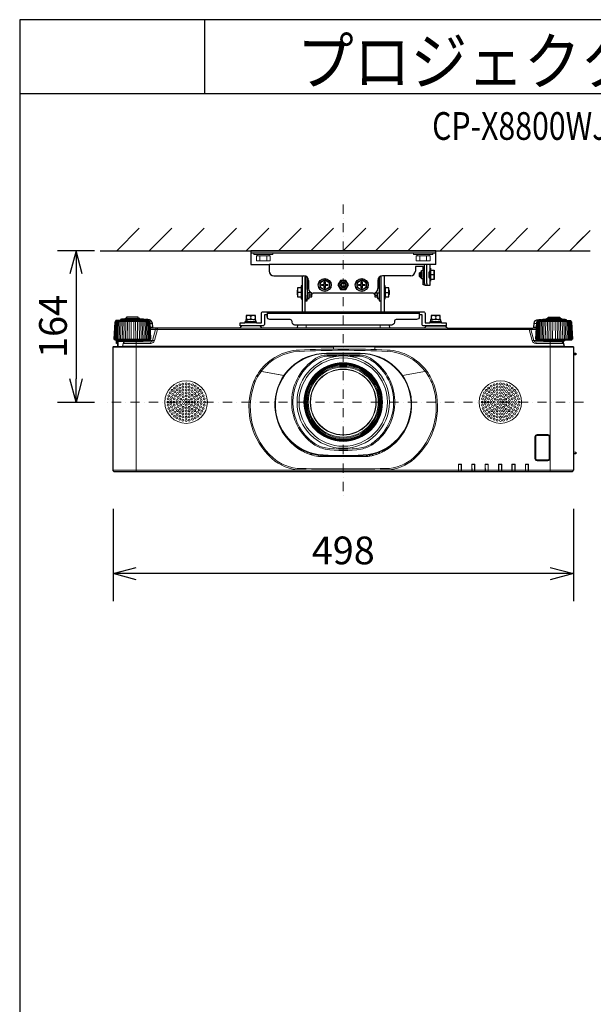
# Model space of a CAD drawing. Extents: x 1000 to 27000, y 2500 to 40000.
# Drawn here: x 1000 to 7205, y 29348 to 40000 of the extents above; entities that cross this region are included whole.
import ezdxf
from ezdxf.enums import TextEntityAlignment as Align

# ---------------------------------------------------------------- set-up
doc = ezdxf.new("R2010")
doc.units = 0
doc.header["$LTSCALE"] = 400
doc.header["$MEASUREMENT"] = 0
doc.linetypes.add('DASHDOT', pattern=[1, 0.5, -0.25, 0, -0.25])
doc.layers.get('0').update_dxf_attribs({"linetype": 'CONTINUOUS'})
for name, color, linetype in [('MOJI', 7, 'CONTINUOUS'), ('SUGATA', 7, 'CONTINUOUS'), ('SUNPO', 1, 'CONTINUOUS'), ('WAKU', 4, 'CONTINUOUS')]:
    doc.layers.add(name, color=color, linetype=linetype)
doc.layers.add('THUSIN', color=7, linetype='CONTINUOUS', lineweight=9)
doc.styles.get("Standard").update_dxf_attribs({"font": 'SIMPLEX', "bigfont": 'BIGFONT'})

# ---------------------------------------------------------------- blocks, each defined once
blk = doc.blocks.new('CP-X8800WJ／8800BJ_104S_SET_FL-701')
at = {"layer": 'SUGATA', "color": 1, "linetype": 'Continuous'}
for p, q in [((-950, -1700), (-706, -1456)), ((-600, -1700), (-356, -1456)), ((-250, -1700), (-6, -1456)), ((100, -1700), (344, -1456)), ((450, -1700), (694, -1456)), ((800, -1700), (1044, -1456)), ((1150, -1700), (1394, -1456)), ((1500, -1700), (1744, -1456)), ((1850, -1700), (2094, -1456)), ((2200, -1700), (2444, -1456)), ((2550, -1700), (2794, -1456)), ((2900, -1700), (3144, -1456)), ((3250, -1700), (3494, -1456)), ((3600, -1700), (3844, -1456)), ((3950, -1700), (4170, -1480)), ((3950, -1700), (4100, -1550))]:
    blk.add_line(p, q, dxfattribs=at)
at = {"layer": 'SUGATA', "color": 3, "linetype": 'Continuous'}
blk.add_line((-1130, -1700), (4170, -1700), dxfattribs=at)
at = {"layer": 'SUGATA', "color": 2}
for p, q in [((2500, -1700), (500, -1700)), ((500, -1700), (500, -1850)), ((2500, -1850), (2500, -1700)), ((500, -1850), (700, -1850)), ((700, -1850), (700, -1920)), ((2365, -1870), (2280, -1870)), ((2280, -1870), (2280, -1920)), ((2345, -1930), (2345, -1915)), ((2345, -1915), (2365, -1915)), ((2365, -1915), (2365, -1870)), ((2500, -1850), (2435, -1850)), ((2435, -1850), (2435, -1890)), ((2435, -1890), (2445, -1890)), ((2445, -1890), (2445, -1910)), ((2445, -1910), (2485, -1910)), ((2485, -1910), (2485, -2010)), ((750, -1970), (1075, -1970)), ((1055, -1977), (1051, -1970)), ((1055, -1977), (1055, -2080)), ((1087, -1973), (1086, -1971)), ((1087, -2360), (1087, -1973)), ((1125, -2020), (1125, -2110)), ((1875, -2020), (1875, -2110)), ((1912, -1973), (1914, -1971)), ((1912, -2360), (1912, -1973)), ((2230, -1970), (1925, -1970)), ((1944, -1977), (1949, -1970)), ((1944, -1977), (1944, -2080)), ((2325, -1940), (2335, -1930)), ((2325, -1980), (2325, -1940)), ((2335, -1990), (2325, -1980)), ((2335, -1930), (2345, -1930)), ((2345, -1990), (2335, -1990)), ((2345, -2005), (2345, -1990)), ((2365, -2005), (2345, -2005)), ((2365, -2068), (2365, -2005)), ((2485, -2010), (2445, -2010)), ((2445, -2010), (2445, -2030)), ((2381, -2068), (2365, -2068)), ((2435, -2075), (2387, -2075)), ((2445, -2030), (2435, -2030)), ((2435, -2030), (2435, -2075)), ((1055, -2220), (1055, -2360)), ((1825, -2160), (1175, -2160)), ((1944, -2220), (1944, -2360)), ((677, -2360), (677, -2414)), ((2323, -2360), (2323, -2414)), ((2375, -2536), (2002, -2536))]:
    blk.add_line(p, q, dxfattribs=at)
at = {"layer": 'SUGATA', "color": 3}
for p, q in [((2500, -1725), (500, -1725)), ((2435, -1850), (700, -1850)), ((2365, -1915), (2365, -2005)), ((2375, -1850), (2375, -2025)), ((2399, -1850), (2399, -2025)), ((2435, -1890), (2435, -2030)), ((2445, -1910), (2445, -2010)), ((1110, -1984), (1110, -2220)), ((1890, -1984), (1890, -2220)), ((2335, -1930), (2335, -1990)), ((2345, -1930), (2345, -1990)), ((2426, -1955), (2426, -1965)), ((2435, -1930), (2428, -1930)), ((2435, -1990), (2428, -1990)), ((2435, -1925), (2430, -1925)), ((2435, -1995), (2430, -1995)), ((2481, -1960), (2445, -1960)), ((1005, -2176), (1005, -2125)), ((1045, -2100), (1045, -2200)), ((1055, -2080), (1055, -2220)), ((1090, -2180), (1090, -2120)), ((1110, -2030), (1125, -2030)), ((1890, -2030), (1875, -2030)), ((1910, -2180), (1910, -2120)), ((1944, -2080), (1944, -2220)), ((1954, -2100), (1954, -2200)), ((1994, -2176), (1994, -2125)), ((1045, -2150), (1010, -2150)), ((1156, -2156), (1110, -2156)), ((1120, -2215), (1110, -2215)), ((1130, -2200), (1130, -2156)), ((1155, -2180), (1130, -2180)), ((1155, -2180), (1155, -2156)), ((1160, -2176), (1155, -2180)), ((1840, -2176), (1844, -2180)), ((1844, -2180), (1844, -2156)), ((1844, -2156), (1890, -2156)), ((1844, -2180), (1870, -2180)), ((1870, -2200), (1870, -2156)), ((1880, -2215), (1890, -2215)), ((1954, -2150), (1990, -2150)), ((677, -2376), (2323, -2376)), ((1055, -2360), (1944, -2360))]:
    blk.add_line(p, q, dxfattribs=at)
at = {"layer": 'SUGATA', "color": 3, "lineweight": 9}
for p, q in [((570, -1755), (570, -1740)), ((597, -1810), (597, -1755)), ((672, -1810), (672, -1755)), ((700, -1755), (700, -1740)), ((2300, -1755), (2300, -1740)), ((2327, -1810), (2327, -1755)), ((2402, -1810), (2402, -1755)), ((2430, -1755), (2430, -1740)), ((-649, -2445), (-911, -2445)), ((-861, -2439), (-699, -2439)), ((-717, -2431), (-844, -2431)), ((527, -2447), (445, -2443)), ((527, -2442), (473, -2442)), ((473, -2444), (473, -2443)), ((500, -2410), (500, -2434)), ((2527, -2447), (2445, -2443)), ((2527, -2442), (2473, -2442)), ((2473, -2444), (2473, -2443)), ((2500, -2410), (2500, -2434)), ((3649, -2445), (3911, -2445)), ((3861, -2439), (3699, -2439)), ((3716, -2431), (3843, -2431)), ((-963, -2464), (-597, -2464)), ((-649, -2455), (-911, -2455)), ((-564, -2488), (-589, -2488)), ((-561, -2528), (-587, -2528)), ((-551, -2537), (-586, -2537)), ((-586, -2552), (-530, -2552)), ((3511, -2552), (-511, -2552)), ((373, -2537), (627, -2537)), ((563, -2480), (436, -2480)), ((467, -2461), (555, -2465)), ((527, -2470), (467, -2470)), ((473, -2470), (473, -2461)), ((527, -2464), (527, -2467)), ((996, -2537), (2627, -2537)), ((1001, -2532), (1999, -2532)), ((1100, -2504), (1100, -2537)), ((1900, -2504), (1900, -2537)), ((2563, -2480), (2436, -2480)), ((2467, -2461), (2555, -2465)), ((2527, -2470), (2467, -2470)), ((2473, -2470), (2473, -2461)), ((2527, -2464), (2527, -2467)), ((3530, -2552), (3586, -2552)), ((3551, -2537), (3586, -2537)), ((3561, -2528), (3587, -2528)), ((3564, -2488), (3589, -2488)), ((3963, -2464), (3597, -2464)), ((3649, -2455), (3911, -2455)), ((-973, -2655), (-587, -2655)), ((3587, -2655), (3973, -2655)), ((-990, -2742), (1395, -2742)), ((-968, -2666), (-592, -2666)), ((-947, -2668), (-949, -2704)), ((-938, -2735), (-938, -2737)), ((-933, -2673), (-933, -2737)), ((-894, -2737), (3894, -2737)), ((-889, -2733), (3889, -2733)), ((-875, -2677), (-685, -2677)), ((-740, -2687), (-740, -4092)), ((-665, -2672), (-563, -2672)), ((-582, -2702), (-582, -2687)), ((1395, -2737), (1395, -2763)), ((1395, -2740), (1840, -2740)), ((1840, -2742), (3990, -2742)), ((3665, -2672), (3563, -2672)), ((3582, -2702), (3582, -2687)), ((3592, -2666), (3968, -2666)), ((3685, -2677), (3875, -2677)), ((3740, -2687), (3740, -4092)), ((1318, -2808), (1682, -2808)), ((1318, -2814), (1682, -2814)), ((1325, -2829), (1675, -2829)), ((1325, -2842), (1431, -2842)), ((1569, -2842), (1675, -2842)), ((3990, -2807), (3990, -2836)), ((3990, -2809), (4015, -2810)), ((3990, -2825), (4015, -2824)), ((3992, -2827), (3990, -2827)), ((859, -3049), (598, -3003)), ((600, -3003), (859, -3049)), ((611, -3005), (610, -3007)), ((613, -3004), (613, -3006)), ((2400, -3003), (2141, -3049)), ((2141, -3049), (2402, -3003)), ((2387, -3006), (2387, -3004)), ((2390, -3007), (2389, -3005)), ((835, -3643), (833, -3644)), ((834, -3646), (836, -3646)), ((849, -3666), (847, -3668)), ((850, -3668), (849, -3670)), ((877, -3705), (872, -3705)), ((2123, -3705), (2123, -3712)), ((2127, -3701), (2127, -3707)), ((2128, -3699), (2132, -3699)), ((2138, -3685), (2138, -3690)), ((3990, -3727), (3990, -3737)), ((926, -3760), (918, -3760)), ((939, -3772), (930, -3772)), ((946, -3778), (936, -3778)), ((974, -3802), (974, -3811)), ((988, -3812), (988, -3822)), ((988, -3812), (988, -3822)), ((1993, -3825), (1993, -3836)), ((2012, -3817), (2005, -3817)), ((2012, -3819), (2011, -3823)), ((2012, -3812), (2012, -3822)), ((2026, -3802), (2026, -3811)), ((2054, -3778), (2064, -3778)), ((2061, -3772), (2070, -3772)), ((2074, -3760), (2082, -3760)), ((2077, -3760), (2077, -3756)), ((2081, -3760), (2081, -3753)), ((2085, -3749), (2092, -3749)), ((2094, -3739), (2094, -3747)), ((3990, -3749), (3990, -3759)), ((1064, -3858), (1042, -3858)), ((1109, -3878), (1109, -3892)), ((1158, -3902), (1134, -3902)), ((1158, -3895), (1158, -3910)), ((1229, -3910), (1228, -3924)), ((1253, -3925), (1747, -3925)), ((1257, -3913), (1257, -3925)), ((1271, -3914), (1271, -3925)), ((1299, -3916), (1300, -3925)), ((1318, -3925), (1318, -3917)), ((1645, -3925), (1645, -3918)), ((1671, -3925), (1671, -3917)), ((1752, -3912), (1752, -3925)), ((1758, -3925), (1758, -3915)), ((1784, -3915), (1784, -3923)), ((1792, -3906), (1792, -3913)), ((1818, -3915), (1818, -3917)), ((1857, -3898), (1857, -3905)), ((1877, -3883), (1877, -3898)), ((1891, -3878), (1891, -3892)), ((1958, -3858), (1936, -3858)), ((3990, -3877), (3990, -3897)), ((2747, -4011), (2745, -4009)), ((2777, -4011), (2779, -4009)), ((2890, -4009), (2892, -4011)), ((2922, -4011), (2924, -4009)), ((3037, -4011), (3035, -4009)), ((3067, -4011), (3069, -4009)), ((3182, -4011), (3180, -4009)), ((3212, -4011), (3214, -4009)), ((3325, -4009), (3327, -4011)), ((3359, -4009), (3357, -4011)), ((3470, -4009), (3472, -4011)), ((3504, -4009), (3502, -4011)), ((-990, -4072), (3990, -4072)), ((1060, -4071), (1060, -4074)), ((1060, -4074), (1940, -4074)), ((1940, -4071), (1940, -4074)), ((2747, -4090), (2777, -4090)), ((2892, -4090), (2922, -4090)), ((3037, -4090), (3067, -4090)), ((3182, -4090), (3212, -4090)), ((3357, -4090), (3327, -4090)), ((3472, -4090), (3502, -4090))]:
    blk.add_line(p, q, dxfattribs=at)
for points in [[(531, -1725), (531, -1740), (739, -1740), (739, -1725)], [(2469, -1725), (2469, -1740), (2261, -1740), (2261, -1725)], [(473, -2443), (473, -2443), (500, -2446)], [(2473, -2443), (2473, -2443), (2500, -2446)], [(-851, -2464), (-851, -2473), (-855, -2655)], [(-836, -2655), (-833, -2473), (-833, -2464)], [(-816, -2655), (-814, -2473), (-814, -2464)], [(-795, -2655), (-794, -2473), (-795, -2464)], [(-765, -2655), (-766, -2473), (-765, -2464)], [(-744, -2655), (-746, -2473), (-746, -2464)], [(-724, -2655), (-727, -2473), (-727, -2464)], [(-709, -2464), (-709, -2473), (-705, -2655)], [(1730, -2537), (1730, -2536), (2002, -2536)], [(3709, -2464), (3709, -2473), (3705, -2655)], [(3724, -2655), (3727, -2473), (3727, -2464)], [(3744, -2655), (3746, -2473), (3746, -2464)], [(3765, -2655), (3766, -2473), (3765, -2464)], [(3795, -2655), (3794, -2473), (3795, -2464)], [(3816, -2655), (3814, -2473), (3814, -2464)], [(3836, -2655), (3833, -2473), (3833, -2464)], [(3851, -2464), (3851, -2473), (3855, -2655)], [(-938, -2702), (-949, -2701), (-952, -2700)], [(-876, -2683), (-933, -2683), (-938, -2683)], [(1840, -2737), (1840, -2767), (1800, -2767)], [(1001, -3821), (1001, -3822), (988, -3822)], [(1996, -3823), (1996, -3833), (2000, -3828), (2000, -3830)], [(1058, -3868), (1058, -3867), (1053, -3864)], [(1083, -3867), (1074, -3867), (1074, -3876)], [(1917, -3867), (1926, -3867), (1926, -3876)], [(1927, -3862), (1947, -3862), (1947, -3858)], [(1942, -3868), (1942, -3867), (1947, -3864)], [(2745, -4092), (2745, -4009), (2779, -4009), (2779, -4092)], [(2777, -4090), (2777, -4011), (2747, -4011), (2747, -4090)], [(2776, -4090), (2776, -4012), (2747, -4012), (2748, -4090)], [(2890, -4092), (2890, -4009), (2924, -4009), (2924, -4092)], [(2892, -4090), (2892, -4011), (2922, -4011), (2922, -4090)], [(2893, -4090), (2892, -4012), (2921, -4012), (2921, -4090)], [(3069, -4092), (3069, -4009), (3035, -4009), (3035, -4092)], [(3037, -4090), (3037, -4011), (3067, -4011), (3067, -4090)], [(3038, -4090), (3037, -4012), (3066, -4012), (3066, -4090)], [(3180, -4092), (3180, -4009), (3214, -4009), (3214, -4092)], [(3182, -4090), (3182, -4011), (3212, -4011), (3212, -4090)], [(3183, -4090), (3182, -4012), (3211, -4012), (3211, -4090)], [(3325, -4092), (3325, -4009), (3359, -4009), (3359, -4092)], [(3357, -4090), (3357, -4011), (3327, -4011), (3327, -4090)], [(3328, -4090), (3327, -4012), (3356, -4012), (3356, -4090)], [(3470, -4092), (3470, -4009), (3504, -4009), (3504, -4092)], [(3472, -4090), (3472, -4011), (3502, -4011), (3502, -4090)], [(3501, -4090), (3501, -4012), (3472, -4012), (3473, -4090)]]:
    blk.add_lwpolyline(points, dxfattribs=at)
for points in [[(560, -1755), (710, -1755), (710, -1810), (560, -1810)], [(2440, -1755), (2290, -1755), (2290, -1810), (2440, -1810)]]:
    blk.add_lwpolyline(points, close=True, dxfattribs=at)
at = {"layer": 'SUGATA', "color": 2}
for points in [[(1090, -1972), (1090, -2120), (1087, -2120)], [(1912, -2120), (1910, -2120), (1910, -1972)], [(1055, -2080), (1055, -2080), (1045, -2080), (1045, -2100), (1005, -2100), (1005, -2125), (1000, -2130), (1000, -2170), (1005, -2176), (1005, -2200), (1045, -2200), (1045, -2220), (1055, -2220), (1055, -2220)], [(1944, -2220), (1944, -2220), (1944, -2220), (1954, -2220), (1954, -2200), (1994, -2200), (1994, -2176), (2000, -2170), (2000, -2130), (1994, -2125), (1994, -2100), (1954, -2100), (1954, -2080), (1944, -2080), (1944, -2080)], [(1087, -2180), (1090, -2180), (1090, -2240), (1110, -2240), (1110, -2220), (1120, -2220), (1120, -2215), (1130, -2215), (1130, -2200), (1160, -2200), (1160, -2176), (1165, -2170), (1165, -2159)], [(1834, -2159), (1834, -2170), (1840, -2176), (1840, -2200), (1870, -2200), (1870, -2215), (1880, -2215), (1880, -2220), (1890, -2220), (1890, -2240), (1910, -2240), (1910, -2180), (1912, -2180)], [(563, -2480), (563, -2470), (527, -2470), (527, -2467), (555, -2465), (555, -2448), (527, -2447), (527, -2442), (550, -2442), (550, -2402), (450, -2402), (450, -2442), (473, -2442), (473, -2443), (468, -2443), (445, -2443), (445, -2460), (467, -2461), (467, -2470), (436, -2470), (436, -2480)], [(2563, -2480), (2563, -2470), (2527, -2470), (2527, -2467), (2555, -2465), (2555, -2448), (2527, -2447), (2527, -2442), (2550, -2442), (2550, -2402), (2450, -2402), (2450, -2442), (2473, -2442), (2473, -2443), (2468, -2443), (2445, -2443), (2445, -2460), (2467, -2461), (2467, -2470), (2436, -2470), (2436, -2480)], [(1996, -2504), (1999, -2532)]]:
    blk.add_lwpolyline(points, dxfattribs=at)
at = {"layer": 'SUGATA', "color": 1}
for points in [[(1250, -2041), (1300, -2012), (1350, -2041), (1350, -2099), (1300, -2128), (1250, -2099), (1250, -2041)], [(1529, -2020), (1471, -2020), (1442, -2070), (1471, -2120), (1529, -2120), (1557, -2070), (1529, -2020)], [(1650, -2041), (1700, -2012), (1750, -2041), (1750, -2099), (1700, -2128), (1650, -2099), (1650, -2041)], [(1265, -2076), (1265, -2064), (1294, -2064), (1294, -2035), (1306, -2035), (1306, -2064), (1335, -2064), (1335, -2076), (1306, -2076), (1306, -2105), (1294, -2105), (1294, -2076), (1265, -2076)], [(1665, -2076), (1665, -2064), (1694, -2064), (1694, -2035), (1706, -2035), (1706, -2064), (1735, -2064), (1735, -2076), (1706, -2076), (1706, -2105), (1694, -2105), (1694, -2076), (1665, -2076)]]:
    blk.add_lwpolyline(points, dxfattribs=at)
at = {"layer": 'SUGATA', "color": 2}
for points in [[(-649, -2448), (-649, -2445, 0.348526), (-651, -2442), (-662, -2440), (-662, -2439), (-699, -2439), (-699, -2435, 0.371083), (-701, -2433), (-710, -2431), (-710, -2431), (-717, -2431), (-717, -2417), (-844, -2417), (-844, -2431), (-850, -2431), (-850, -2431), (-859, -2433, 0.371083), (-861, -2435), (-861, -2439), (-898, -2439), (-898, -2440), (-909, -2442, 0.348526), (-911, -2445), (-911, -2455)], [(1004, -2504), (1001, -2532, -0.388879), (996, -2537), (627, -2537, -0.198912), (624, -2536), (601, -2513, 0.198912), (598, -2512), (402, -2512, 0.198912), (399, -2513), (376, -2536, -0.198912), (373, -2537), (-551, -2537, -0.388879), (-561, -2528), (-564, -2488, 0.388879), (-614, -2442), (-626, -2442, 0.119249), (-649, -2448)], [(2053, -2474), (2053, -2474, -0.414214), (2023, -2504), (977, -2504, -0.414214), (947, -2474), (947, -2464, 0.414214), (927, -2444), (707, -2444, -0.414214), (677, -2414), (677, -2392), (647, -2392), (647, -2496, -0.414214), (631, -2512), (385, -2512), (385, -2480), (436, -2480)], [(563, -2480), (615, -2480), (615, -2376, -0.414214), (631, -2360), (1055, -2360)], [(1944, -2360), (2369, -2360, -0.414214), (2385, -2376), (2385, -2480), (2436, -2480)], [(2563, -2480), (2615, -2480), (2615, -2512), (2369, -2512, -0.414214), (2353, -2496), (2353, -2392), (2323, -2392), (2323, -2414, -0.414214), (2293, -2444), (2073, -2444, 0.414214), (2053, -2464), (2053, -2474)], [(2375, -2536, 0.083788), (2376, -2536), (2399, -2513, -0.198912), (2402, -2512), (2598, -2512, -0.198912), (2601, -2513), (2624, -2536, 0.198912), (2627, -2537), (3551, -2537, 0.388879), (3561, -2528), (3564, -2488, -0.388879), (3614, -2442), (3626, -2442, -0.119249), (3649, -2448)], [(3649, -2448), (3649, -2445, -0.348526), (3651, -2442), (3662, -2440), (3662, -2439), (3699, -2439), (3699, -2435, -0.371083), (3701, -2433), (3710, -2431), (3710, -2431), (3716, -2431), (3716, -2417), (3843, -2417), (3843, -2431), (3850, -2431), (3850, -2431), (3859, -2433, -0.371083), (3861, -2435), (3861, -2439), (3898, -2439), (3898, -2440), (3909, -2442, -0.348526), (3911, -2445), (3911, -2455)], [(-911, -2455), (-911, -2455), (-955, -2455), (-956, -2455), (-960, -2456, 0.308965), (-962, -2459), (-962, -2462, -0.181275), (-963, -2464), (-968, -2469), (-969, -2470, 0.182755), (-970, -2473), (-980, -2655), (-973, -2655)], [(3911, -2455), (3911, -2455), (3955, -2455), (3956, -2455), (3960, -2456, -0.308965), (3962, -2459), (3962, -2462, 0.181275), (3963, -2464), (3968, -2469), (3969, -2470, -0.182755), (3970, -2473), (3980, -2655), (3973, -2655)], [(3874, -2677), (3889, -2733, 0.339454), (3894, -2737), (3985, -2737, -0.414214), (3990, -2742), (3990, -2807), (4013, -2808, -0.39896), (4015, -2810), (4015, -2824, -0.39896), (4013, -2826), (3992, -2827), (3992, -2835, -0.414214), (3991, -2836), (3990, -2836), (3990, -3727), (3991, -3727, -0.414214), (3992, -3728), (3992, -3736, -0.414214), (3991, -3737), (3990, -3737), (3990, -3749), (3991, -3749, -0.414214), (3992, -3750), (3992, -3758, -0.414214), (3991, -3759), (3990, -3759), (3990, -3877), (4013, -3878, -0.39896), (4015, -3880), (4015, -3894, -0.39896), (4013, -3896), (3990, -3897), (3990, -4072, -0.414214), (3970, -4092), (-970, -4092, -0.414214), (-990, -4072), (-990, -2742, -0.414214), (-985, -2737), (-970, -2737), (-938, -2735), (-938, -2705), (-949, -2704, -0.414214), (-954, -2698), (-952, -2668), (-968, -2666, -0.386823), (-973, -2661), (-973, -2655)], [(3973, -2655), (3973, -2661, -0.386823), (3968, -2666), (3896, -2672, 0.178985), (3894, -2673), (3891, -2676, -0.198912), (3888, -2677), (3875, -2677, 0.124676), (3874, -2677, 0.124676)]]:
    blk.add_lwpolyline(points, format="xyb", dxfattribs=at)
at = {"layer": 'SUGATA', "color": 3, "lineweight": 9}
for points in [[(-649, -2448), (-649, -2455), (-605, -2455), (-604, -2455), (-600, -2456, -0.308965), (-598, -2459), (-598, -2462, 0.181275), (-597, -2464), (-592, -2469), (-591, -2470, -0.182755), (-590, -2473), (-580, -2655), (-587, -2655)], [(3649, -2448), (3649, -2455), (3605, -2455), (3604, -2455), (3600, -2456, 0.308965), (3598, -2459), (3598, -2462, -0.181275), (3597, -2464), (3592, -2469), (3591, -2470, 0.182755), (3590, -2473), (3580, -2655), (3587, -2655)], [(-978, -2655), (-968, -2473, -0.166176), (-967, -2470), (-962, -2464)], [(-958, -2464), (-963, -2471, 0.15065), (-964, -2473), (-974, -2655)], [(-953, -2464), (-958, -2471, 0.136581), (-959, -2473), (-968, -2655)], [(-946, -2464), (-950, -2471, 0.119468), (-951, -2473), (-959, -2655)], [(-949, -2655), (-941, -2473, -0.100783), (-940, -2471), (-937, -2464)], [(-937, -2655), (-930, -2473, -0.081355), (-929, -2472), (-926, -2464)], [(-924, -2655), (-917, -2473, -0.061998), (-916, -2472), (-914, -2464)], [(-900, -2464), (-902, -2472, 0.044416), (-902, -2473), (-908, -2655)], [(-885, -2464), (-886, -2473, 0.028222), (-886, -2473), (-892, -2655)], [(-511, -2537), (-511, -2552), (-543, -2672, -0.339454), (-582, -2702), (-881, -2702)], [(-869, -2464), (-869, -2473, 0.013361), (-869, -2474), (-874, -2655)], [(-693, -2687), (-582, -2687, 0.339454), (-563, -2672), (-530, -2552, -0.339454), (-511, -2537)], [(-691, -2464), (-691, -2473, -0.013361), (-691, -2474), (-686, -2655)], [(-675, -2464), (-674, -2473, -0.028222), (-674, -2473), (-668, -2655)], [(-660, -2464), (-658, -2472, -0.044416), (-658, -2473), (-652, -2655)], [(-636, -2655), (-643, -2473, 0.061998), (-644, -2472), (-646, -2464)], [(-623, -2655), (-630, -2473, 0.081355), (-631, -2472), (-634, -2464)], [(-611, -2655), (-619, -2473, 0.100783), (-620, -2471), (-623, -2464)], [(-614, -2464), (-610, -2471, -0.119468), (-609, -2473), (-601, -2655)], [(-607, -2464), (-602, -2471, -0.136581), (-601, -2473), (-592, -2655)], [(-602, -2464), (-597, -2471, -0.15065), (-596, -2473), (-586, -2655)], [(-582, -2655), (-592, -2473, 0.166176), (-593, -2470), (-598, -2464)], [(3693, -2687), (3582, -2687, -0.339454), (3563, -2672), (3530, -2552, 0.339454), (3511, -2537)], [(3511, -2537), (3511, -2552), (3543, -2672, 0.339454), (3582, -2702), (3881, -2702)], [(3582, -2655), (3592, -2473, -0.166176), (3593, -2470), (3598, -2464)], [(3602, -2464), (3597, -2471, 0.15065), (3596, -2473), (3586, -2655)], [(3607, -2464), (3602, -2471, 0.136581), (3601, -2473), (3592, -2655)], [(3614, -2464), (3610, -2471, 0.119468), (3609, -2473), (3601, -2655)], [(3611, -2655), (3619, -2473, -0.100783), (3620, -2471), (3623, -2464)], [(3623, -2655), (3630, -2473, -0.081355), (3631, -2472), (3634, -2464)], [(3636, -2655), (3643, -2473, -0.061998), (3644, -2472), (3646, -2464)], [(3660, -2464), (3658, -2472, 0.044416), (3658, -2473), (3652, -2655)], [(3675, -2464), (3674, -2473, 0.028222), (3674, -2473), (3668, -2655)], [(3691, -2464), (3691, -2473, 0.013361), (3691, -2474), (3686, -2655)], [(3869, -2464), (3869, -2473, -0.013361), (3869, -2474), (3874, -2655)], [(3885, -2464), (3886, -2473, -0.028222), (3886, -2473), (3892, -2655)], [(3900, -2464), (3902, -2472, -0.044416), (3902, -2473), (3908, -2655)], [(3924, -2655), (3917, -2473, 0.061998), (3916, -2472), (3914, -2464)], [(3937, -2655), (3930, -2473, 0.081355), (3929, -2472), (3926, -2464)], [(3949, -2655), (3941, -2473, 0.100783), (3940, -2471), (3937, -2464)], [(3946, -2464), (3950, -2471, -0.119468), (3951, -2473), (3959, -2655)], [(3953, -2464), (3958, -2471, -0.136581), (3959, -2473), (3968, -2655)], [(3958, -2464), (3963, -2471, -0.15065), (3964, -2473), (3974, -2655)], [(3978, -2655), (3968, -2473, 0.166176), (3967, -2470), (3962, -2464)], [(-952, -2668), (-896, -2672, -0.178985), (-894, -2673), (-891, -2676, 0.198912), (-888, -2677), (-875, -2677, -0.409111), (-872, -2680), (-872, -2682, 0.409111), (-867, -2687), (-693, -2687, 0.409111), (-688, -2682), (-688, -2680, -0.409111), (-685, -2677), (-672, -2677, 0.198912), (-669, -2676), (-666, -2673, -0.178985), (-664, -2672), (-592, -2666, 0.386823), (-587, -2661), (-587, -2655)], [(3874, -2677, 0.27063), (3872, -2680), (3872, -2682, -0.409111), (3867, -2687), (3693, -2687, -0.409111), (3688, -2682), (3688, -2680, 0.409111), (3685, -2677), (3672, -2677, -0.198912), (3669, -2676), (3666, -2673, 0.178985), (3664, -2672), (3592, -2666, -0.386823), (3587, -2661), (3587, -2655)], [(-874, -2677), (-889, -2733, -0.339454), (-894, -2737), (-970, -2737)], [(-942, -2668), (-942, -2690, 0.384533), (-938, -2695, 0.384533)], [(-940, -2668), (-940, -2690, 0.353669), (-938, -2693, 0.364918)], [(-938, -2705), (-938, -2678, -0.414214), (-933, -2673), (-894, -2673)], [(3990, -2832), (3991, -2832, 0.414214), (3992, -2831), (3992, -2831)], [(3714, -3972), (3714, -3972, 0.414214), (3737, -3949), (3737, -3711, 0.414214), (3714, -3688), (3596, -3688, 0.414214), (3573, -3711), (3573, -3949, 0.414214), (3596, -3972), (3714, -3972)], [(3713, -3970), (3713, -3970, 0.414214), (3734, -3948), (3734, -3712, 0.414214), (3713, -3690), (3597, -3690, 0.414214), (3575, -3712), (3575, -3948, 0.414214), (3597, -3970), (3713, -3970)], [(3713, -3968), (3713, -3968, 0.414214), (3733, -3948), (3733, -3712, 0.414214), (3713, -3691), (3597, -3691, 0.414214), (3576, -3712), (3576, -3948, 0.414214), (3597, -3968), (3713, -3968)], [(3713, -3963), (3597, -3963, -0.414214), (3582, -3948), (3582, -3712, -0.414214), (3597, -3697), (3713, -3697, -0.414214), (3728, -3712), (3728, -3948, -0.414214), (3713, -3963), (3713, -3963)]]:
    blk.add_lwpolyline(points, format="xyb", dxfattribs=at)
at = {"layer": 'SUGATA', "color": 1}
for centre, radius in [((1300, -2070), 70), ((1300, -2070), 50), ((1700, -2070), 70), ((1700, -2070), 50), ((1500, -2070), 45), ((1500, -2070), 30), ((1500, -2070), 20)]:
    blk.add_circle(centre, radius, dxfattribs=at)
at = {"layer": 'SUGATA', "color": 3, "lineweight": 9}
for radius in [500, 478, 425, 421, 418, 415, 412, 409, 406, 403, 401, 390, 379, 357, 354]:
    blk.add_circle((1500, -3337), radius, dxfattribs=at)
at = {"layer": 'SUGATA', "color": 1, "lineweight": 9}
for centre, radius in [((-200, -3337), 230), ((-327, -3185), 10.4), ((-299, -3166), 10.4), ((-297, -3204), 10.4), ((-268, -3151), 10.4), ((-267, -3186), 10.4), ((-234, -3142), 10.4), ((-234, -3176), 10.4), ((-200, -3139), 10.4), ((-200, -3172), 10.4), ((-200, -3205), 10.4), ((-166, -3142), 10.4), ((-166, -3176), 10.4), ((-132, -3151), 10.4), ((-133, -3186), 10.4), ((-103, -3204), 10.4), ((-101, -3166), 10.4), ((-73, -3185), 10.4), ((3200, -3337), 230), ((3073, -3185), 10.4), ((3101, -3166), 10.4), ((3103, -3204), 10.4), ((3132, -3151), 10.4), ((3133, -3186), 10.4), ((3166, -3142), 10.4), ((3166, -3176), 10.4), ((3200, -3139), 10.4), ((3200, -3172), 10.4), ((3200, -3205), 10.4), ((3234, -3142), 10.4), ((3234, -3176), 10.4), ((3268, -3151), 10.4), ((3267, -3186), 10.4), ((3297, -3204), 10.4), ((3299, -3166), 10.4), ((3327, -3185), 10.4), ((-395, -3303), 10.4), ((-386, -3269), 10.4), ((-371, -3238), 10.4), ((-357, -3286), 10.4), ((-352, -3210), 10.4), ((-343, -3255), 10.4), ((-328, -3303), 10.4), ((-323, -3227), 10.4), ((-314, -3271), 10.4), ((-293, -3244), 10.4), ((-286, -3287), 10.4), ((-266, -3223), 10.4), ((-264, -3261), 10.4), ((-257, -3304), 10.4), ((-234, -3209), 10.4), ((-234, -3244), 10.4), ((-233, -3280), 10.4), ((-200, -3238), 10.4), ((-200, -3271), 10.4), ((-200, -3304), 10.4), ((-166, -3244), 10.4), ((-167, -3280), 10.4), ((-166, -3209), 10.4), ((-143, -3304), 10.4), ((-136, -3261), 10.4), ((-134, -3223), 10.4), ((-114, -3287), 10.4), ((-107, -3244), 10.4), ((-86, -3271), 10.4), ((-77, -3227), 10.4), ((-72, -3303), 10.4), ((-57, -3255), 10.4), ((-48, -3210), 10.4), ((-43, -3286), 10.4), ((-29, -3238), 10.4), ((-14, -3269), 10.4), ((-5, -3303), 10.4), ((3005, -3303), 10.4), ((3014, -3269), 10.4), ((3029, -3238), 10.4), ((3043, -3286), 10.4), ((3048, -3210), 10.4), ((3057, -3255), 10.4), ((3072, -3303), 10.4), ((3077, -3227), 10.4), ((3086, -3271), 10.4), ((3107, -3244), 10.4), ((3114, -3287), 10.4), ((3134, -3223), 10.4), ((3136, -3261), 10.4), ((3143, -3304), 10.4), ((3166, -3209), 10.4), ((3166, -3244), 10.4), ((3167, -3280), 10.4), ((3200, -3238), 10.4), ((3200, -3271), 10.4), ((3200, -3304), 10.4), ((3234, -3244), 10.4), ((3233, -3280), 10.4), ((3234, -3209), 10.4), ((3257, -3304), 10.4), ((3264, -3261), 10.4), ((3266, -3223), 10.4), ((3286, -3287), 10.4), ((3293, -3244), 10.4), ((3314, -3271), 10.4), ((3323, -3227), 10.4), ((3327, -3303), 10.4), ((3343, -3255), 10.4), ((3352, -3210), 10.4), ((3357, -3286), 10.4), ((3371, -3238), 10.4), ((3386, -3269), 10.4), ((3395, -3303), 10.4), ((-398, -3337), 10.4), ((-395, -3371), 10.4), ((-386, -3405), 10.4), ((-364, -3320), 10.4), ((-364, -3354), 10.4), ((-357, -3388), 10.4), ((-332, -3337), 10.4), ((-328, -3371), 10.4), ((-314, -3403), 10.4), ((-297, -3320), 10.4), ((-297, -3354), 10.4), ((-286, -3386), 10.4), ((-266, -3337), 10.4), ((-264, -3413), 10.4), ((-257, -3370), 10.4), ((-233, -3394), 10.4), ((-229, -3320), 10.4), ((-229, -3353), 10.4), ((-200, -3337), 10.4), ((-200, -3370), 10.4), ((-200, -3403), 10.4), ((-171, -3320), 10.4), ((-171, -3353), 10.4), ((-167, -3394), 10.4), ((-143, -3370), 10.4), ((-136, -3413), 10.4), ((-134, -3337), 10.4), ((-114, -3386), 10.4), ((-103, -3320), 10.4), ((-103, -3354), 10.4), ((-86, -3403), 10.4), ((-72, -3371), 10.4), ((-68, -3337), 10.4), ((-43, -3388), 10.4), ((-36, -3320), 10.4), ((-36, -3354), 10.4), ((-14, -3405), 10.4), ((-5, -3371), 10.4), ((-2, -3337), 10.4), ((3002, -3337), 10.4), ((3005, -3371), 10.4), ((3014, -3405), 10.4), ((3036, -3320), 10.4), ((3036, -3354), 10.4), ((3043, -3388), 10.4), ((3068, -3337), 10.4), ((3072, -3371), 10.4), ((3086, -3403), 10.4), ((3103, -3320), 10.4), ((3103, -3354), 10.4), ((3114, -3386), 10.4), ((3134, -3337), 10.4), ((3136, -3413), 10.4), ((3143, -3370), 10.4), ((3167, -3394), 10.4), ((3171, -3320), 10.4), ((3171, -3353), 10.4), ((3200, -3337), 10.4), ((3200, -3370), 10.4), ((3200, -3403), 10.4), ((3229, -3320), 10.4), ((3229, -3353), 10.4), ((3233, -3394), 10.4), ((3257, -3370), 10.4), ((3264, -3413), 10.4), ((3266, -3337), 10.4), ((3286, -3386), 10.4), ((3297, -3320), 10.4), ((3297, -3354), 10.4), ((3314, -3403), 10.4), ((3327, -3371), 10.4), ((3332, -3337), 10.4), ((3357, -3388), 10.4), ((3364, -3320), 10.4), ((3364, -3354), 10.4), ((3386, -3405), 10.4), ((3395, -3371), 10.4), ((3398, -3337), 10.4), ((-371, -3436), 10.4), ((-352, -3464), 10.4), ((-343, -3420), 10.4), ((-327, -3489), 10.4), ((-323, -3447), 10.4), ((-299, -3508), 10.4), ((-297, -3470), 10.4), ((-293, -3430), 10.4), ((-267, -3488), 10.4), ((-268, -3523), 10.4), ((-266, -3451), 10.4), ((-234, -3465), 10.4), ((-234, -3498), 10.4), ((-234, -3430), 10.4), ((-200, -3436), 10.4), ((-200, -3469), 10.4), ((-200, -3502), 10.4), ((-166, -3430), 10.4), ((-166, -3465), 10.4), ((-166, -3498), 10.4), ((-134, -3451), 10.4), ((-133, -3488), 10.4), ((-132, -3523), 10.4), ((-107, -3430), 10.4), ((-103, -3470), 10.4), ((-101, -3508), 10.4), ((-77, -3447), 10.4), ((-73, -3489), 10.4), ((-57, -3420), 10.4), ((-48, -3464), 10.4), ((-29, -3436), 10.4), ((3029, -3436), 10.4), ((3048, -3464), 10.4), ((3057, -3420), 10.4), ((3073, -3489), 10.4), ((3077, -3447), 10.4), ((3101, -3508), 10.4), ((3103, -3470), 10.4), ((3107, -3430), 10.4), ((3133, -3488), 10.4), ((3132, -3523), 10.4), ((3134, -3451), 10.4), ((3166, -3465), 10.4), ((3166, -3498), 10.4), ((3166, -3430), 10.4), ((3200, -3436), 10.4), ((3200, -3469), 10.4), ((3200, -3502), 10.4), ((3234, -3430), 10.4), ((3234, -3465), 10.4), ((3234, -3498), 10.4), ((3266, -3451), 10.4), ((3267, -3488), 10.4), ((3268, -3523), 10.4), ((3293, -3430), 10.4), ((3297, -3470), 10.4), ((3299, -3508), 10.4), ((3323, -3447), 10.4), ((3327, -3489), 10.4), ((3343, -3420), 10.4), ((3352, -3464), 10.4), ((3371, -3436), 10.4), ((-234, -3532), 10.4), ((-200, -3535), 10.4), ((-166, -3532), 10.4), ((3166, -3532), 10.4), ((3200, -3535), 10.4), ((3234, -3532), 10.4)]:
    blk.add_circle(centre, radius, dxfattribs=at)
at = {"layer": 'SUGATA', "color": 3}
for centre, radius, start, end in [((2413, -1935), 72.2, 339.7438, 20.2562), ((2413, -1985), 72.2, 339.7438, 20.2562), ((1078, -2125), 72.2, 159.7438, 200.2562), ((1922, -2125), 72.2, 339.7438, 20.2562), ((2495, -2029), 120, 178.0991, 198.9621), ((2518, -2029), 119, 178.0557, 199.0977), ((2416, -2066), 10.3, 193.9713, 246.8966), ((1078, -2175), 72.2, 159.7438, 200.2562), ((1082, -2174), 77.6, 340.3505, 358.8341), ((1918, -2174), 77.6, 181.1659, 199.6495), ((1922, -2175), 72.2, 339.7438, 20.2562)]:
    blk.add_arc(centre, radius, start, end, dxfattribs=at)
at = {"layer": 'SUGATA', "color": 2}
for centre, radius, start, end in [((750, -1920), 50, 180, 270), ((1075, -2020), 50, 0, 90), ((1925, -2020), 50, 90, 180), ((2230, -1920), 50, 270, 0), ((1175, -2110), 50, 180, 270), ((1825, -2110), 50, 270, 0), ((2391, -2066), 10.3, 193.9713, 246.8966), ((2004, -2532), 5, 185, 244.5021)]:
    blk.add_arc(centre, radius, start, end, dxfattribs=at)
at = {"layer": 'SUGATA', "color": 3, "lineweight": 9}
for centre, radius, start, end in [((475, -2446), 44.3, 55.6158, 124.3842), ((475, -2398), 44.3, 235.6158, 304.3842), ((525, -2446), 44.3, 55.6158, 124.3842), ((525, -2398), 44.3, 235.6158, 304.3842), ((2475, -2446), 44.3, 55.6158, 124.3842), ((2475, -2398), 44.3, 235.6158, 304.3842), ((2525, -2446), 44.3, 55.6158, 124.3842), ((2525, -2398), 44.3, 235.6158, 304.3842), ((-951, -2697), 2.7, 197.8617, 258.0511), ((-861, -2707), 20, 90, 165), ((1500, -12763), 10000, 87.2596, 92.7404), ((3861, -2707), 20, 15, 90), ((1049, -3333), 560, 92.7404, 143.5013), ((1049, -3333), 546, 92.7404, 142.8901), ((1318, -3366), 558, 90, 176.9856), ((1318, -3366), 553, 90, 176.9856), ((1500, -3337), 558, 121.9527, 234.7266), ((1500, -3337), 545, 121.9527, 234.7263), ((1500, -12763), 9986, 87.2596, 92.7404), ((1325, -3057), 228, 90, 121.9527), ((1325, -3057), 215, 90, 121.9527), ((1675, -3057), 228, 58.0473, 90), ((1675, -3057), 215, 58.0473, 90), ((1682, -3366), 558, 3.0144, 90), ((1682, -3366), 553, 3.0144, 90), ((1500, -3337), 545, 305.2737, 58.0473), ((1500, -3337), 558, 305.2734, 58.0473), ((1951, -3333), 546, 37.1099, 87.2596), ((1951, -3333), 560, 36.4987, 87.2596), ((1049, -3333), 560, 143.9779, 162.6359), ((1049, -3333), 546, 143.3795, 162.6359), ((597, -3005), 2, 80.0186, 143.9476), ((600, -3001), 2, 143.5239, 260.1044), ((1951, -3333), 546, 17.3641, 36.6205), ((2400, -3001), 2, 279.9392, 36.4325), ((2403, -3005), 2, 36.0524, 99.9814), ((1951, -3333), 560, 17.3641, 36.0221), ((1230, -3390), 750, 162.6359, 227.9712), ((1230, -3390), 736, 162.6359, 227.9712), ((1770, -3390), 736, 312.0288, 17.3641), ((1770, -3390), 750, 312.0288, 17.3641), ((1310, -3366), 550, 176.9856, 267.2377), ((1310, -3366), 544, 176.9535, 267.2377), ((1690, -3366), 550, 272.7623, 3.0144), ((1690, -3366), 544, 272.7623, 3.0465), ((1325, -3372), 562, 200.3004, 241.054), ((1675, -3372), 562, 298.946, 339.6996), ((1356, -3541), 308, 234.7266, 260.769), ((1356, -3541), 295, 234.7266, 260.769), ((1500, -2653), 1195, 260.7693, 279.2314), ((1644, -3541), 295, 279.231, 305.2734), ((1644, -3541), 308, 279.231, 305.2734), ((1049, -3591), 466, 227.9712, 269.1251), ((1300, -3438), 492, 240.6253, 254.6773), ((1253, -3624), 301, 253.9599, 270), ((1500, 579), 4494, 267.2377, 272.7623), ((1500, 579), 4500, 267.2377, 272.7623), ((1500, -2653), 1208, 260.7693, 279.2307), ((1747, -3624), 301, 270, 286.0401), ((1767, -3915), 9.18, 157.6709, 179.2233), ((1774, -3915), 9.54, 1.1891, 45.4532), ((1804, -3916), 11.5, 96.0204, 166.9408), ((1805, -3920), 15.1, 55.3457, 100.2921), ((1808, -3915), 9.84, 1.7134, 55.236), ((1700, -3438), 492, 285.3227, 299.3747), ((1847, -3898), 10, 0, 46.8733), ((1951, -3591), 466, 270.8749, 312.0288), ((1049, -3591), 480, 227.9712, 269.1251), ((1951, -3591), 480, 270.8749, 312.0288), ((1500, 25926), 29986, 269.1251, 270.8749), ((1500, 25926), 30000, 269.1251, 270.8749), ((2745, -4090), 2, 270, 0), ((2779, -4090), 2, 180, 270), ((2890, -4090), 2, 270, 0), ((2924, -4090), 2, 180, 270), ((3035, -4090), 2, 270, 0), ((3069, -4090), 2, 180, 270), ((3180, -4090), 2, 270, 0), ((3214, -4090), 2, 180, 270), ((3325, -4090), 2, 270, 0), ((3359, -4090), 2, 180, 270), ((3470, -4090), 2, 270, 0), ((3504, -4090), 2, 180, 270)]:
    blk.add_arc(centre, radius, start, end, dxfattribs=at)
at = {"layer": 'SUGATA', "color": 3}
for points, knots in [([(2430, -1925), (2429, -1925), (2429, -1925), (2429, -1925), (2429, -1926), (2429, -1926), (2428, -1927), (2428, -1929), (2428, -1930), (2427, -1932), (2427, -1935), (2427, -1939), (2426, -1944), (2426, -1949), (2426, -1953), (2426, -1955)], [0, 0, 0, 0, 0.011499, 0.019435, 0.029248, 0.054969, 0.089089, 0.131534, 0.182024, 0.240146, 0.305391, 0.454795, 0.624702, 0.808744, 1, 1, 1, 1]), ([(2426, -1965), (2426, -1967), (2426, -1971), (2426, -1976), (2427, -1981), (2427, -1985), (2427, -1988), (2428, -1990), (2428, -1991), (2428, -1993), (2429, -1994), (2429, -1994), (2429, -1995), (2429, -1995), (2429, -1995), (2430, -1995)], [0, 0, 0, 0, 0.191256, 0.375298, 0.545205, 0.694609, 0.759854, 0.817976, 0.868466, 0.910911, 0.945031, 0.970752, 0.980565, 0.988501, 1, 1, 1, 1])]:
    blk.add_open_spline(points, degree=3, knots=knots, dxfattribs=at)
at = {"layer": 'SUGATA', "color": 3, "lineweight": 9}
for points, knots in [([(-511, -2552), (-514, -2551), (-519, -2550), (-524, -2550), (-526, -2550), (-528, -2550), (-529, -2551), (-530, -2551), (-530, -2552), (-530, -2552)], [0, 0, 0, 0, 10.045793, 13.758429, 15.805042, 17.066183, 18.219203, 19.112975, 20.076966, 20.076966, 20.076966, 20.076966]), ([(3511, -2552), (3514, -2551), (3519, -2550), (3524, -2550), (3526, -2550), (3528, -2550), (3529, -2551), (3530, -2551), (3530, -2552), (3530, -2552)], [0, 0, 0, 0, 10.045793, 13.758429, 15.805042, 17.066183, 18.219203, 19.112975, 20.076966, 20.076966, 20.076966, 20.076966]), ([(-543, -2672), (-547, -2671), (-551, -2671), (-557, -2670), (-560, -2670), (-562, -2671), (-562, -2672), (-563, -2672)], [0, 0, 0, 0, 10.045793, 13.39523, 17.01187, 18.961889, 20.059316, 20.059316, 20.059316, 20.059316]), ([(3543, -2672), (3547, -2671), (3551, -2671), (3557, -2670), (3560, -2670), (3562, -2671), (3562, -2672), (3563, -2672)], [0, 0, 0, 0, 10.045793, 13.39523, 17.01187, 18.961889, 20.059316, 20.059316, 20.059316, 20.059316])]:
    blk.add_open_spline(points, degree=3, knots=knots, dxfattribs=at)
at = {"layer": 'SUNPO', "color": 1, "linetype": 'Continuous'}
for p, q in [((-1190, -1700), (-1590, -1700)), ((-1390, -1700), (-1457, -1950)), ((-1390, -1700), (-1390, -1950)), ((-1323, -1950), (-1390, -1700)), ((-1390, -1950), (-1390, -3087)), ((-1390, -3337), (-1457, -3087)), ((-1323, -3087), (-1390, -3337)), ((-1390, -3337), (-1390, -3087)), ((-1590, -3337), (-1190, -3337)), ((-990, -4492), (-990, -5492)), ((3990, -4492), (3990, -5492)), ((-990, -5192), (-740, -5125)), ((-740, -5192), (-990, -5192)), ((-740, -5259), (-990, -5192)), ((3740, -5192), (-740, -5192)), ((3740, -5125), (3990, -5192)), ((3990, -5192), (3740, -5192)), ((3990, -5192), (3740, -5259))]:
    blk.add_line(p, q, dxfattribs=at)
at = {"layer": 'THUSIN', "color": 7, "linetype": 'DASHDOT', "ltscale": 0.5}
for p, q in [((1500, -1200), (1500, -4400)), ((4100, -3337), (-1100, -3337))]:
    blk.add_line(p, q, dxfattribs=at)
at = {"layer": 'MOJI', "color": 7, "width": 0.9}
blk.add_text('プロジェクター（低天井設置）', height=500, dxfattribs=at).set_placement((1000, 100))
at = {"layer": 'SUNPO', "color": 4}
blk.add_text('164', height=300, rotation=90, dxfattribs=at).set_placement((-1490, -2519), align=Align.CENTER)
blk.add_text('498', height=300, dxfattribs=at).set_placement((1500, -5092), align=Align.CENTER)

msp = doc.modelspace()

# ---------------------------------------------------------------- linework, layer by layer
at = {"layer": 'WAKU'}
for p, q in [((3000, 40000), (3000, 39200)), ((1000, 39200), (27000, 39200))]:
    msp.add_line(p, q, dxfattribs=at)
at = {"layer": 'WAKU', "color": 5}
msp.add_lwpolyline([(1000, 2500), (27000, 2500), (27000, 40000), (1000, 40000)], close=True, dxfattribs=at)

# ---------------------------------------------------------------- block references
msp.add_blockref('CP-X8800WJ／8800BJ_104S_SET_FL-701', (3000, 39200))

# ---------------------------------------------------------------- texts
at = {"layer": 'MOJI', "width": 0.8}
msp.add_text('CP-X8800WJ（白）/8800BJ（黒）_104S_SET_FL-701', height=300, dxfattribs=at).set_placement((13469, 38700), align=Align.RIGHT)

doc.saveas('drawing.dxf')
